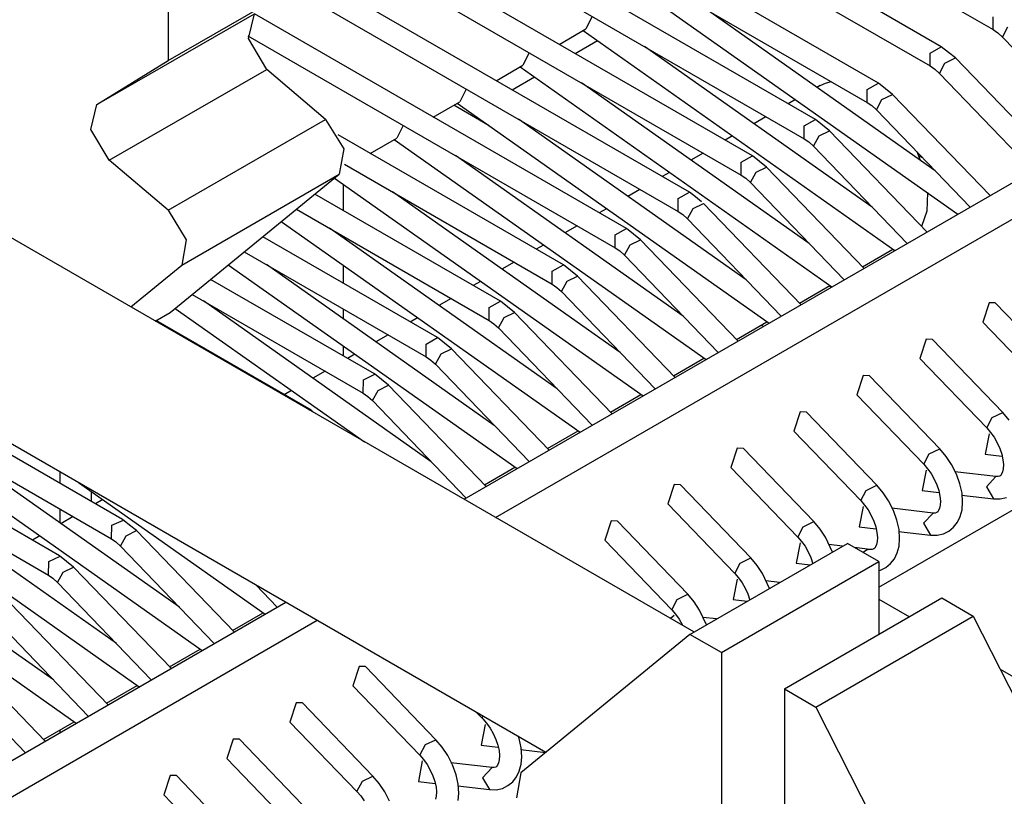
# Model space of a CAD drawing. Units: millimetres. Extents: x 55 to 7573, y -2 to 5359.
# Drawn here: x 3617 to 3628, y 4256 to 4264 of the extents above; entities that cross this region are included whole.
import ezdxf

# ---------------------------------------------------------------- set-up
doc = ezdxf.new("R2010")
doc.units = ezdxf.units.MM
doc.layers.add('LG-Product', color=3, linetype='Continuous')

msp = doc.modelspace()

# ---------------------------------------------------------------- linework, layer by layer
at = {"layer": 'LG-Product', "linetype": 'Continuous'}
for p, q in [((3626.877825, 4263.925989), (3621.0635, 4267.2831)), ((3622.401596, 4267.038202), (3627.459911, 4264.117838)), ((3626.170746, 4263.517826), (3620.424004, 4266.835695)), ((3621.694517, 4266.630039), (3626.752833, 4263.709432)), ((3625.463667, 4263.109663), (3619.967394, 4266.282919)), ((3620.987196, 4266.221876), (3626.045754, 4263.301269)), ((3618.199576, 4265.962202), (3618.199576, 4263.770717)), ((3620.280117, 4265.813471), (3625.338675, 4262.893106)), ((3624.756588, 4262.701257), (3619.967394, 4265.46635)), ((3619.967394, 4265.177608), (3624.631596, 4262.484701)), ((3624.099409, 4257.354927), (3610.958496, 4264.941915)), ((3618.199576, 4263.770717), (3619.967394, 4264.791246)), ((3624.049509, 4262.293094), (3619.849184, 4264.718092)), ((3619.607678, 4264.568876), (3623.924517, 4262.076538)), ((3623.564558, 4264.515827), (3627.064829, 4262.046016)), ((3626.809031, 4262.532421), (3624.251047, 4264.337301)), ((3617.399237, 4263.275593), (3619.167055, 4264.296364)), ((3619.098988, 4264.016826), (3619.167055, 4264.296364)), ((3623.34243, 4261.884689), (3619.166329, 4264.295879)), ((3622.95946, 4264.266569), (3622.887758, 4264.125347)), ((3627.460154, 4264.117595), (3627.459911, 4264.261966)), ((3622.589085, 4263.952635), (3622.887758, 4264.125347)), ((3627.459911, 4264.117838), (3627.511992, 4264.081987)), ((3627.563587, 4264.034267), (3627.625841, 4264.150055)), ((3619.092932, 4264.049528), (3623.217438, 4261.668375)), ((3619.305128, 4263.671886), (3619.098988, 4264.016826)), ((3621.519383, 4258.844419), (3630.595863, 4264.084652)), ((3622.857479, 4264.107664), (3626.357508, 4261.637853)), ((3627.511992, 4264.081987), (3627.563587, 4264.034267)), ((3627.563587, 4264.034267), (3628.615364, 4262.941311)), ((3622.765915, 4263.850654), (3623.016627, 4263.99551)), ((3622.765915, 4263.850654), (3623.016627, 4263.99551)), ((3626.101952, 4262.124258), (3623.543968, 4263.929138)), ((3626.752833, 4263.853803), (3626.877825, 4263.925989)), ((3626.957277, 4263.862766), (3626.877825, 4263.925989)), ((3608.958134, 4263.787431), (3622.439627, 4256.00375)), ((3621.872801, 4258.640217), (3630.949282, 4263.880449)), ((3622.252381, 4263.858406), (3622.18068, 4263.716942)), ((3626.753075, 4263.709432), (3626.752833, 4263.853803)), ((3626.918762, 4263.741649), (3627.03673, 4263.799543)), ((3627.03673, 4263.799543), (3626.957277, 4263.862766)), ((3628.131382, 4262.661773), (3627.03673, 4263.799543)), ((3617.399237, 4263.275593), (3618.199576, 4263.770717)), ((3617.53731, 4262.651357), (3619.305128, 4263.671886)), ((3619.965941, 4263.109421), (3619.305128, 4263.671886)), ((3621.882006, 4263.544472), (3622.18068, 4263.716942)), ((3622.1504, 4263.699501), (3625.650429, 4261.229448)), ((3626.752833, 4263.709432), (3626.804913, 4263.673582)), ((3626.804913, 4263.673582), (3626.856508, 4263.626104)), ((3626.856508, 4263.626104), (3626.918762, 4263.741649)), ((3622.058594, 4263.442491), (3622.309548, 4263.587105)), ((3622.058594, 4263.442491), (3622.309548, 4263.587105)), ((3626.856508, 4263.626104), (3627.908285, 4262.533148)), ((3621.545302, 4263.450243), (3621.473601, 4263.308779)), ((3625.394873, 4261.715853), (3622.836889, 4263.520975)), ((3625.517201, 4263.49118), (3625.479654, 4263.469379)), ((3625.517201, 4263.49118), (3625.577274, 4263.51831)), ((3625.577274, 4263.51831), (3625.642677, 4263.534055)), ((3626.045754, 4263.44564), (3626.170746, 4263.517826)), ((3626.250199, 4263.454603), (3626.170746, 4263.517826)), ((3626.329651, 4263.391138), (3626.250199, 4263.454603)), ((3626.045754, 4263.301269), (3626.045754, 4263.44564)), ((3626.211683, 4263.333486), (3626.329651, 4263.391138)), ((3627.424303, 4262.25361), (3626.329651, 4263.391138)), ((3617.331169, 4262.996298), (3617.399237, 4263.275593)), ((3621.174927, 4263.136308), (3621.473601, 4263.308779)), ((3621.801827, 4263.037962), (3621.403353, 4263.268083)), ((3621.801827, 4263.037962), (3621.403353, 4263.268083)), ((3621.443321, 4263.291096), (3624.94335, 4260.821285)), ((3625.241781, 4263.332033), (3625.159422, 4263.284797)), ((3626.045754, 4263.301269), (3626.097834, 4263.265419)), ((3626.097834, 4263.265419), (3626.149429, 4263.217941)), ((3626.149429, 4263.217941), (3626.211683, 4263.333486)), ((3624.909195, 4263.140184), (3624.772818, 4263.061458)), ((3626.149429, 4263.217941), (3627.201206, 4262.124742)), ((3618.198365, 4262.088892), (3619.965941, 4263.109421)), ((3619.965941, 4263.109421), (3620.168932, 4262.778288)), ((3620.838223, 4263.041837), (3620.766522, 4262.900615)), ((3624.687794, 4261.307689), (3622.129811, 4263.11257)), ((3625.338675, 4263.037235), (3625.463667, 4263.109663)), ((3625.338675, 4262.893106), (3625.338675, 4263.037235)), ((3625.54312, 4263.046198), (3625.463667, 4263.109663)), ((3625.622572, 4262.982975), (3625.54312, 4263.046198)), ((3617.53731, 4262.651357), (3617.331169, 4262.996298)), ((3622.635109, 4261.476526), (3620.104983, 4262.937435)), ((3620.467606, 4262.727903), (3620.766522, 4262.900615)), ((3624.533976, 4262.923628), (3624.451859, 4262.87615)), ((3625.442351, 4262.809536), (3625.504605, 4262.925323)), ((3625.504605, 4262.925323), (3625.622572, 4262.982975)), ((3626.717224, 4261.845447), (3625.622572, 4262.982975)), ((3620.736243, 4262.882932), (3624.236271, 4260.413122)), ((3625.338675, 4262.893106), (3625.390755, 4262.857256)), ((3625.390755, 4262.857256), (3625.442351, 4262.809536)), ((3625.442351, 4262.809536), (3626.494127, 4261.716579)), ((3620.168932, 4262.778288), (3620.11879, 4262.495359)), ((3623.980715, 4260.899526), (3621.422732, 4262.704407)), ((3624.202358, 4262.732021), (3624.066223, 4262.653538)), ((3624.631596, 4262.629072), (3624.756588, 4262.701257)), ((3624.836041, 4262.638035), (3624.756588, 4262.701257)), ((3626.601195, 4262.748493), (3626.621542, 4262.700046)), ((3626.620089, 4262.70586), (3626.670715, 4262.67655)), ((3626.620089, 4262.70586), (3626.670715, 4262.67655)), ((3626.621542, 4262.700046), (3626.640194, 4262.6516)), ((3617.685557, 4258.6189), (3610.75066, 4262.622774)), ((3618.198365, 4262.088892), (3617.53731, 4262.651357)), ((3620.178379, 4262.606302), (3622.510117, 4261.25997)), ((3624.631596, 4262.484701), (3624.631596, 4262.629072)), ((3624.797526, 4262.516918), (3624.915493, 4262.574812)), ((3624.915493, 4262.574812), (3624.836041, 4262.638035)), ((3626.010145, 4261.437042), (3624.915493, 4262.574812)), ((3618.220892, 4260.941433), (3620.11879, 4262.495359)), ((3618.350972, 4261.474588), (3620.11879, 4262.495359)), ((3623.827381, 4262.515465), (3623.745264, 4262.468229)), ((3624.631596, 4262.484701), (3624.683676, 4262.44885)), ((3624.735272, 4262.401373), (3624.797526, 4262.516918)), ((3620.063803, 4262.450304), (3623.529192, 4260.004717)), ((3620.166025, 4262.085743), (3620.166025, 4262.377876)), ((3620.166025, 4262.085743), (3620.166025, 4262.377876)), ((3624.683676, 4262.44885), (3624.735272, 4262.401373)), ((3624.735272, 4262.401373), (3625.787049, 4261.308416)), ((3621.92803, 4261.068363), (3619.844824, 4262.271051)), ((3623.273636, 4260.491121), (3620.715653, 4262.296243)), ((3623.494795, 4262.323616), (3623.358418, 4262.24489)), ((3623.924517, 4262.220909), (3624.049509, 4262.293094)), ((3624.117092, 4262.239076), (3624.049509, 4262.293094)), ((3624.184918, 4262.185058), (3624.117092, 4262.239076)), ((3626.721827, 4262.288008), (3626.713349, 4262.079202)), ((3616.978478, 4258.210495), (3610.043581, 4262.214369)), ((3623.924517, 4262.076538), (3623.924517, 4262.220909)), ((3624.090447, 4262.108755), (3624.208414, 4262.166406)), ((3625.302824, 4261.028879), (3624.208414, 4262.166406)), ((3618.198365, 4262.088892), (3618.401114, 4261.757759)), ((3619.637957, 4262.10173), (3621.803038, 4260.851806)), ((3623.119818, 4262.107059), (3623.038428, 4262.060066)), ((3623.924517, 4262.076538), (3623.976597, 4262.040687)), ((3623.976597, 4262.040687), (3624.028193, 4261.99321)), ((3624.028193, 4261.99321), (3624.090447, 4262.108755)), ((3626.175591, 4257.85853), (3633.527128, 4262.102941)), ((3626.713349, 4262.079202), (3626.656908, 4261.907944)), ((3619.468636, 4261.96293), (3622.822113, 4259.596554)), ((3622.788201, 4261.915453), (3622.651823, 4261.836727)), ((3624.028193, 4261.99321), (3625.07997, 4260.900011)), ((3621.220951, 4260.659958), (3619.259831, 4261.792398)), ((3622.566315, 4260.082958), (3620.008574, 4261.887838)), ((3620.166025, 4261.776653), (3620.166025, 4261.797001)), ((3620.166025, 4261.776653), (3620.166025, 4261.797001)), ((3623.217196, 4261.668375), (3623.217438, 4261.812746)), ((3623.217438, 4261.812746), (3623.34243, 4261.884689)), ((3623.421883, 4261.821466), (3623.34243, 4261.884689)), ((3623.501093, 4261.758243), (3623.421883, 4261.821466)), ((3618.401114, 4261.757759), (3618.350972, 4261.474588)), ((3622.412981, 4261.698896), (3622.330864, 4261.651661)), ((3623.321114, 4261.584804), (3623.383126, 4261.700592)), ((3623.383126, 4261.700592), (3623.501093, 4261.758243)), ((3624.595745, 4260.620716), (3623.501093, 4261.758243)), ((3619.053206, 4261.623077), (3621.095959, 4260.443643)), ((3623.217438, 4261.668375), (3623.269276, 4261.632524)), ((3623.269276, 4261.632524), (3623.321114, 4261.584804)), ((3623.321114, 4261.584804), (3624.372891, 4260.491848)), ((3625.991251, 4261.455452), (3626.334496, 4261.653599)), ((3617.777363, 4261.004898), (3618.350972, 4261.474588)), ((3618.873469, 4261.475557), (3622.115034, 4259.188391)), ((3621.859236, 4259.674795), (3619.301495, 4261.479675)), ((3620.166025, 4261.269174), (3620.166025, 4261.470712)), ((3620.166025, 4261.269174), (3620.166025, 4261.470712)), ((3622.081364, 4261.507532), (3621.94426, 4261.428322)), ((3622.510359, 4261.404583), (3622.635351, 4261.476526)), ((3622.714562, 4261.413303), (3622.635109, 4261.476526)), ((3622.510117, 4261.260212), (3622.510359, 4261.404583)), ((3622.676047, 4261.292187), (3622.794014, 4261.35008)), ((3622.794014, 4261.35008), (3622.714562, 4261.413303)), ((3623.888666, 4260.212311), (3622.794014, 4261.35008)), ((3612.502007, 4261.322708), (3617.560564, 4258.402344)), ((3620.513872, 4260.251795), (3618.67508, 4261.313503)), ((3621.706387, 4261.290975), (3621.624027, 4261.243498)), ((3622.510117, 4261.25997), (3622.562197, 4261.224119)), ((3622.614035, 4261.176641), (3622.676047, 4261.292187)), ((3625.284657, 4261.047531), (3625.626932, 4261.245193)), ((3625.621845, 4261.240833), (3625.646553, 4261.226541)), ((3625.621845, 4261.240833), (3625.646553, 4261.226541)), ((3618.468455, 4261.144182), (3620.38888, 4260.035238)), ((3622.562197, 4261.224119), (3622.614035, 4261.176641)), ((3622.614035, 4261.176641), (3623.665812, 4260.083685)), ((3621.152157, 4259.26639), (3618.594174, 4261.071512)), ((3621.373801, 4261.098884), (3621.237423, 4261.020159)), ((3621.80328, 4260.996177), (3621.928272, 4261.068363)), ((3622.007483, 4261.004898), (3621.92803, 4261.068363)), ((3627.413887, 4261.051164), (3627.34364, 4260.833639)), ((3627.483893, 4261.048742), (3627.413887, 4261.051164)), ((3628.274058, 4260.227329), (3627.483893, 4261.048742)), ((3611.794928, 4260.914545), (3616.853243, 4257.994181)), ((3618.054236, 4260.845266), (3618.220892, 4260.941433)), ((3618.278302, 4260.988426), (3620.403172, 4259.489002)), ((3620.166025, 4260.869489), (3620.166025, 4260.980432)), ((3620.166025, 4260.869489), (3620.166025, 4260.980432)), ((3621.803038, 4260.851806), (3621.80328, 4260.996177)), ((3621.968968, 4260.884023), (3622.086935, 4260.941675)), ((3622.086935, 4260.941675), (3622.007483, 4261.004898)), ((3623.181587, 4259.804148), (3622.086935, 4260.941675)), ((3619.806793, 4259.843632), (3618.062956, 4260.850353)), ((3620.998581, 4260.882328), (3620.916464, 4260.83485)), ((3621.803038, 4260.851806), (3621.855118, 4260.815956)), ((3621.855118, 4260.815956), (3621.906956, 4260.768478)), ((3621.906956, 4260.768478), (3621.968968, 4260.884023)), ((3624.577093, 4260.638883), (3624.920096, 4260.83703)), ((3624.878432, 4260.783497), (3624.853481, 4260.797788)), ((3627.34364, 4260.833639), (3628.094078, 4260.05389)), ((3620.666964, 4260.690964), (3620.52986, 4260.611753)), ((3621.906956, 4260.768478), (3622.958491, 4259.675279)), ((3621.095959, 4260.443643), (3621.096201, 4260.588014)), ((3621.096201, 4260.588014), (3621.220951, 4260.659958)), ((3621.300404, 4260.596735), (3621.220951, 4260.659958)), ((3621.379856, 4260.533512), (3621.300404, 4260.596735)), ((3626.706566, 4260.642759), (3626.636561, 4260.425476)), ((3626.776814, 4260.640337), (3626.706566, 4260.642759)), ((3627.566979, 4259.818924), (3626.776814, 4260.640337)), ((3620.166025, 4260.452848), (3620.166025, 4260.563791)), ((3620.166025, 4260.452848), (3620.166025, 4260.563791)), ((3620.291987, 4260.474407), (3620.20987, 4260.426929)), ((3621.199635, 4260.360073), (3621.261889, 4260.47586)), ((3621.261889, 4260.47586), (3621.379856, 4260.533512)), ((3622.474509, 4259.395984), (3621.379856, 4260.533512)), ((3621.095959, 4260.443643), (3621.148039, 4260.407793)), ((3621.148039, 4260.407793), (3621.199635, 4260.360073)), ((3621.199635, 4260.360073), (3622.251412, 4259.267116)), ((3623.870257, 4260.230963), (3624.213501, 4260.429109)), ((3626.636561, 4260.425476), (3627.386999, 4259.645727)), ((3619.9594, 4260.282316), (3619.823023, 4260.20359)), ((3620.391545, 4260.183969), (3620.518717, 4260.248403)), ((3620.593325, 4260.188572), (3620.513872, 4260.251795)), ((3620.389122, 4260.035238), (3620.391545, 4260.183969)), ((3620.672777, 4260.125107), (3620.593325, 4260.188572)), ((3625.999487, 4260.234596), (3625.929482, 4260.017071)), ((3626.069735, 4260.232174), (3625.999487, 4260.234596)), ((3626.8599, 4259.410761), (3626.069735, 4260.232174)), ((3619.584423, 4260.065759), (3619.502064, 4260.018282)), ((3620.38888, 4260.035238), (3620.44096, 4259.999388)), ((3620.492556, 4259.95191), (3620.55481, 4260.067455)), ((3620.55481, 4260.067455), (3620.672777, 4260.125107)), ((3621.76743, 4258.987579), (3620.672777, 4260.125107)), ((3620.44096, 4259.999388), (3620.492556, 4259.95191)), ((3620.492556, 4259.95191), (3621.544333, 4258.858953)), ((3623.162693, 4259.822315), (3623.505938, 4260.020462)), ((3625.929482, 4260.017071), (3626.67992, 4259.237564)), ((3619.779179, 4259.849203), (3619.803887, 4259.845085)), ((3619.803887, 4259.845085), (3619.821812, 4259.829098)), ((3625.292408, 4259.826433), (3625.222403, 4259.608908)), ((3625.362414, 4259.823768), (3625.292408, 4259.826433)), ((3626.152821, 4259.002598), (3625.362414, 4259.823768)), ((3627.449011, 4259.761272), (3627.566979, 4259.818924)), ((3627.638922, 4259.734142), (3627.566979, 4259.818924)), ((3627.386999, 4259.645727), (3627.449011, 4259.761272)), ((3615.079369, 4259.616901), (3618.579397, 4257.147091)), ((3622.455857, 4259.414394), (3622.799101, 4259.612541)), ((3625.222403, 4259.608908), (3625.972599, 4258.829159)), ((3627.386999, 4259.645727), (3627.430359, 4259.595585)), ((3627.430359, 4259.595585), (3627.469116, 4259.541082)), ((3627.413887, 4259.581293), (3627.37077, 4259.350687)), ((3627.469116, 4259.541082), (3627.504725, 4259.479313)), ((3627.504725, 4259.479313), (3627.534035, 4259.414394)), ((3618.323841, 4257.633495), (3615.765858, 4259.438375)), ((3624.585329, 4259.418028), (3624.515324, 4259.200744)), ((3624.655335, 4259.415605), (3624.585329, 4259.418028)), ((3625.445742, 4258.594192), (3624.655335, 4259.415605)), ((3626.741932, 4259.353109), (3626.8599, 4259.410761)), ((3626.931843, 4259.325979), (3626.8599, 4259.410761)), ((3627.534035, 4259.414394), (3627.555836, 4259.34996)), ((3626.67992, 4259.237564), (3626.741932, 4259.353109)), ((3626.993128, 4259.234173), (3626.931843, 4259.325979)), ((3627.37077, 4259.350687), (3627.557774, 4259.328886)), ((3627.555836, 4259.34996), (3627.569159, 4259.287948)), ((3627.569159, 4259.287948), (3627.574246, 4259.233446)), ((3614.37229, 4259.208738), (3617.872319, 4256.738685)), ((3616.984049, 4259.023914), (3616.984049, 4259.153751)), ((3616.984049, 4259.023914), (3616.984049, 4259.153751)), ((3621.749262, 4259.006473), (3622.091538, 4259.203893)), ((3624.515324, 4259.200744), (3625.26552, 4258.420996)), ((3626.706566, 4259.17313), (3626.663691, 4258.942282)), ((3626.67992, 4259.237564), (3626.72328, 4259.187422)), ((3626.72328, 4259.187422), (3626.762037, 4259.132919)), ((3627.046904, 4259.128317), (3626.993128, 4259.234173)), ((3627.491402, 4259.098522), (3627.028736, 4259.151813)), ((3627.564072, 4259.151571), (3627.553898, 4259.127106)), ((3627.571823, 4259.186453), (3627.564072, 4259.151571)), ((3627.574246, 4259.233446), (3627.571823, 4259.186453)), ((3617.616762, 4257.22509), (3615.058779, 4259.030212)), ((3617.19019, 4259.034572), (3619.286476, 4257.555254)), ((3626.762037, 4259.132919), (3626.797646, 4259.070907)), ((3626.797646, 4259.070907), (3626.826956, 4259.006231)), ((3627.086872, 4259.017858), (3627.046904, 4259.128317)), ((3627.491402, 4259.098522), (3627.38385, 4258.985157)), ((3627.514656, 4259.098764), (3627.491402, 4259.098522)), ((3627.533066, 4259.104336), (3627.514656, 4259.098764)), ((3627.544209, 4259.112087), (3627.533066, 4259.104336)), ((3627.553898, 4259.127106), (3627.544209, 4259.112087)), ((3617.337467, 4258.819712), (3617.337467, 4258.930654)), ((3617.337467, 4258.819712), (3617.337467, 4258.930654)), ((3623.87825, 4259.009865), (3623.808245, 4258.792339)), ((3623.948256, 4259.007442), (3623.87825, 4259.009865)), ((3624.738663, 4258.186029), (3623.948256, 4259.007442)), ((3625.972599, 4258.829159), (3626.034853, 4258.944946)), ((3626.034853, 4258.944946), (3626.152821, 4259.002598)), ((3626.224764, 4258.917816), (3626.152821, 4259.002598)), ((3626.663691, 4258.942282), (3626.850695, 4258.920723)), ((3626.826956, 4259.006231), (3626.848515, 4258.941797)), ((3626.848515, 4258.941797), (3626.86208, 4258.879785)), ((3627.109884, 4258.912487), (3627.086872, 4259.017858)), ((3627.38385, 4258.985157), (3627.462576, 4258.849991)), ((3617.463187, 4258.84127), (3617.381069, 4258.793793)), ((3625.972599, 4258.829159), (3626.016201, 4258.779016)), ((3626.285807, 4258.82601), (3626.224764, 4258.917816)), ((3626.339825, 4258.719911), (3626.285807, 4258.82601)), ((3626.86208, 4258.879785), (3626.867167, 4258.825041)), ((3626.867167, 4258.825041), (3626.864744, 4258.77829)), ((3627.105282, 4258.891413), (3627.462576, 4258.849991)), ((3627.117151, 4258.810507), (3627.109884, 4258.912487)), ((3627.109884, 4258.727663), (3627.117151, 4258.810507)), ((3627.462576, 4258.849991), (3627.538153, 4258.849264)), ((3627.538153, 4258.849264), (3627.608158, 4258.865009)), ((3613.665211, 4258.800333), (3617.16524, 4256.330522)), ((3616.984049, 4258.578932), (3616.984049, 4258.735172)), ((3616.984049, 4258.578932), (3616.984049, 4258.735172)), ((3623.808245, 4258.792339), (3624.558441, 4258.01259)), ((3625.999487, 4258.764967), (3625.956612, 4258.534118)), ((3626.016201, 4258.779016), (3626.054716, 4258.724756)), ((3626.054716, 4258.724756), (3626.090567, 4258.662744)), ((3626.784323, 4258.690117), (3626.321657, 4258.74365)), ((3626.379793, 4258.609453), (3626.339825, 4258.719911)), ((3626.836888, 4258.703924), (3626.825745, 4258.69593)), ((3626.846819, 4258.7187), (3626.836888, 4258.703924)), ((3626.856993, 4258.743408), (3626.846819, 4258.7187)), ((3626.864744, 4258.77829), (3626.856993, 4258.743408)), ((3627.089537, 4258.65039), (3627.109884, 4258.727663)), ((3616.909441, 4256.816927), (3614.3517, 4258.622049)), ((3617.131569, 4258.649906), (3616.994465, 4258.570453)), ((3617.565893, 4258.555677), (3617.695246, 4258.611149)), ((3617.765009, 4258.555435), (3617.685557, 4258.6189)), ((3623.171171, 4258.601702), (3623.101166, 4258.384176)), ((3623.241177, 4258.599037), (3623.171171, 4258.601702)), ((3624.031584, 4257.777866), (3623.241177, 4258.599037)), ((3625.327774, 4258.536541), (3625.445742, 4258.594192)), ((3625.517685, 4258.509411), (3625.445742, 4258.594192)), ((3626.090567, 4258.662744), (3626.119877, 4258.598068)), ((3626.119877, 4258.598068), (3626.141436, 4258.533392)), ((3626.402805, 4258.504324), (3626.379793, 4258.609453)), ((3626.784323, 4258.690117), (3626.676771, 4258.576752)), ((3626.807577, 4258.690359), (3626.784323, 4258.690117)), ((3626.825745, 4258.69593), (3626.807577, 4258.690359)), ((3627.058773, 4258.585956), (3627.089537, 4258.65039)), ((3617.560564, 4258.402344), (3617.565893, 4258.555677)), ((3617.726494, 4258.434561), (3617.844462, 4258.492212)), ((3617.844462, 4258.492212), (3617.765009, 4258.555435)), ((3618.938872, 4257.354685), (3617.844462, 4258.492212)), ((3625.26552, 4258.420996), (3625.327774, 4258.536541)), ((3625.578728, 4258.417847), (3625.517685, 4258.509411)), ((3625.956612, 4258.534118), (3626.143616, 4258.51256)), ((3626.141436, 4258.533392), (3626.155001, 4258.471622)), ((3626.398203, 4258.483007), (3626.755497, 4258.441828)), ((3626.410072, 4258.402344), (3626.402805, 4258.504324)), ((3626.676771, 4258.576752), (3626.755497, 4258.441828)), ((3626.900837, 4258.456604), (3626.962364, 4258.486883)), ((3626.962364, 4258.486883), (3627.015898, 4258.530485)), ((3627.015898, 4258.530485), (3627.058773, 4258.585956)), ((3616.756592, 4258.433349), (3616.674475, 4258.385872)), ((3617.560564, 4258.402344), (3617.612402, 4258.366493)), ((3617.612402, 4258.366493), (3617.66424, 4258.318773)), ((3617.66424, 4258.318773), (3617.726494, 4258.434561)), ((3623.101166, 4258.384176), (3623.851362, 4257.604427)), ((3625.26552, 4258.420996), (3625.30888, 4258.370853)), ((3625.30888, 4258.370853), (3625.347637, 4258.316351)), ((3625.656727, 4258.250706), (3625.578728, 4258.417847)), ((3626.157665, 4258.370127), (3626.149914, 4258.335245)), ((3626.155001, 4258.471622), (3626.159846, 4258.416878)), ((3626.159846, 4258.416878), (3626.157665, 4258.370127)), ((3626.402805, 4258.319258), (3626.410072, 4258.402344)), ((3626.755497, 4258.441828), (3626.831074, 4258.440859)), ((3626.831074, 4258.440859), (3626.900837, 4258.456604)), ((3617.66424, 4258.318773), (3618.716017, 4257.225817)), ((3624.055565, 4257.327797), (3625.823384, 4258.348568)), ((3625.292408, 4258.356562), (3625.249533, 4258.125955)), ((3625.347637, 4258.316351), (3625.383488, 4258.254339)), ((3625.769608, 4258.317562), (3625.614578, 4258.335245)), ((3626.176317, 4258.144607), (3625.823384, 4258.348568)), ((3626.077002, 4258.281954), (3625.903805, 4258.302059)), ((3626.036549, 4258.274929), (3626.000698, 4258.246103)), ((3626.077244, 4258.281954), (3626.036549, 4258.274929)), ((3626.100256, 4258.282196), (3626.077002, 4258.281954)), ((3626.118666, 4258.287767), (3626.100256, 4258.282196)), ((3626.129809, 4258.295761), (3626.118666, 4258.287767)), ((3626.13974, 4258.310537), (3626.129809, 4258.295761)), ((3626.149914, 4258.335245), (3626.13974, 4258.310537)), ((3626.382458, 4258.241985), (3626.402805, 4258.319258)), ((3616.853728, 4257.993938), (3616.857603, 4258.145334)), ((3616.857603, 4258.145334), (3616.985987, 4258.204923)), ((3617.057688, 4258.147272), (3616.978478, 4258.210495)), ((3617.137141, 4258.084049), (3617.057688, 4258.147272)), ((3624.408499, 4257.124079), (3626.176317, 4258.144607)), ((3624.620695, 4258.128378), (3624.738663, 4258.186029)), ((3624.810364, 4258.101248), (3624.738663, 4258.186029)), ((3625.383488, 4258.254339), (3625.412798, 4258.189663)), ((3625.412798, 4258.189663), (3625.435568, 4258.120869)), ((3626.176317, 4258.144607), (3626.176317, 4257.328039)), ((3626.308819, 4258.12208), (3626.351694, 4258.177793)), ((3626.351694, 4258.177793), (3626.382458, 4258.241985)), ((3617.019415, 4258.026398), (3617.137383, 4258.083807)), ((3618.231793, 4256.946522), (3617.137141, 4258.084049)), ((3624.558441, 4258.01259), (3624.620695, 4258.128378)), ((3624.871649, 4258.009441), (3624.810364, 4258.101248)), ((3625.249533, 4258.125955), (3625.406258, 4258.107788)), ((3626.177529, 4258.043112), (3626.193758, 4258.048441)), ((3626.193758, 4258.048441), (3626.255285, 4258.07872)), ((3626.255285, 4258.07872), (3626.308819, 4258.12208)), ((3616.853243, 4257.994181), (3616.905323, 4257.958088)), ((3616.905323, 4257.958088), (3616.957161, 4257.91061)), ((3616.957161, 4257.91061), (3617.019415, 4258.026398)), ((3624.585329, 4257.948398), (3624.542454, 4257.71755)), ((3624.558441, 4258.01259), (3624.601801, 4257.96269)), ((3624.601801, 4257.96269), (3624.640558, 4257.908188)), ((3624.949648, 4257.8423), (3624.871649, 4258.009441)), ((3625.062287, 4257.909157), (3624.907499, 4257.927082)), ((3616.957161, 4257.91061), (3618.008938, 4256.817654)), ((3619.182074, 4257.884691), (3619.423096, 4257.634222)), ((3624.640558, 4257.908188), (3624.676167, 4257.846176)), ((3624.676167, 4257.846176), (3624.705719, 4257.7815)), ((3623.851362, 4257.604427), (3623.913616, 4257.719972)), ((3623.913616, 4257.719972), (3624.031584, 4257.777866)), ((3624.103285, 4257.693085), (3624.031584, 4257.777866)), ((3624.542212, 4257.71755), (3624.699179, 4257.699383)), ((3624.705719, 4257.7815), (3624.728489, 4257.712705)), ((3625.115578, 4256.715673), (3626.883396, 4257.736444)), ((3626.177529, 4257.72409), (3626.520289, 4257.526186)), ((3626.883396, 4257.736444), (3627.236572, 4257.532484)), ((3592.351832, 4242.004362), (3619.519263, 4257.689693)), ((3617.524714, 4256.538116), (3616.430062, 4257.675644)), ((3623.851362, 4257.604427), (3623.894722, 4257.554285)), ((3624.16457, 4257.601278), (3624.103285, 4257.693085)), ((3624.242569, 4257.434137), (3624.16457, 4257.601278)), ((3592.70525, 4241.800402), (3619.872681, 4257.485491)), ((3616.250082, 4257.502447), (3617.301617, 4256.40949)), ((3618.920462, 4257.373094), (3619.263706, 4257.571241)), ((3623.87825, 4257.540235), (3623.838524, 4257.505596)), ((3623.894722, 4257.554285), (3623.93348, 4257.499782)), ((3623.93348, 4257.499782), (3623.972479, 4257.431473)), ((3624.355208, 4257.500994), (3624.200421, 4257.518919)), ((3625.468754, 4256.511955), (3627.236572, 4257.532484)), ((3627.236572, 4257.532484), (3629.134228, 4253.787315)), ((3616.817635, 4256.129953), (3615.722983, 4257.267481)), ((3624.055565, 4257.327797), (3622.157667, 4255.774113)), ((3624.408499, 4257.124079), (3624.055565, 4257.327797)), ((3618.212899, 4256.964689), (3618.556143, 4257.162836)), ((3615.543003, 4257.094042), (3616.594538, 4256.001085)), ((3624.408499, 4257.124079), (3624.408499, 4253.735477)), ((3620.342613, 4256.968565), (3620.272608, 4256.751282)), ((3620.412861, 4256.966143), (3620.342613, 4256.968565)), ((3621.203026, 4256.144729), (3620.412861, 4256.966143)), ((3627.537426, 4256.939012), (3630.206595, 4255.397924)), ((3617.506304, 4256.556526), (3617.849306, 4256.754673)), ((3620.272608, 4256.751282), (3621.023047, 4255.971533)), ((3625.115578, 4256.715673), (3625.115578, 4253.327314)), ((3625.115578, 4256.715673), (3625.468754, 4256.511955)), ((3619.635535, 4256.560402), (3619.565529, 4256.342876)), ((3619.70554, 4256.557979), (3619.635535, 4256.560402)), ((3620.495947, 4255.736566), (3619.70554, 4256.557979)), ((3625.468754, 4256.511955), (3627.366652, 4252.766544)), ((3621.656971, 4256.455757), (3621.730126, 4256.379696)), ((3621.725765, 4256.392776), (3621.730852, 4256.413124)), ((3621.730126, 4256.379696), (3621.725765, 4256.392776)), ((3621.730126, 4256.379696), (3621.773485, 4256.329553)), ((3616.799467, 4256.148605), (3617.141743, 4256.346268)), ((3619.565529, 4256.342876), (3620.315968, 4255.563127)), ((3621.757014, 4256.315504), (3621.713896, 4256.084656)), ((3621.773485, 4256.329553), (3621.812243, 4256.275051)), ((3621.812243, 4256.275051), (3621.847851, 4256.213282)), ((3616.984049, 4256.225878), (3616.984049, 4256.255188)), ((3616.984049, 4256.225878), (3616.984049, 4256.255188)), ((3621.847851, 4256.213282), (3621.877161, 4256.148605)), ((3622.137078, 4256.15999), (3622.129326, 4256.185182)), ((3622.160332, 4256.054861), (3622.137078, 4256.15999)), ((3618.928456, 4256.151996), (3618.85845, 4255.934713)), ((3618.998461, 4256.149574), (3618.928456, 4256.151996)), ((3619.788868, 4255.328403), (3618.998461, 4256.149574)), ((3621.023047, 4255.971533), (3621.088692, 4256.090469)), ((3621.088692, 4256.090469), (3621.204964, 4256.142307)), ((3621.274969, 4256.059948), (3621.203026, 4256.144729)), ((3621.336254, 4255.968141), (3621.274969, 4256.059948)), ((3621.713896, 4256.084656), (3621.9009, 4256.063097)), ((3621.877161, 4256.148605), (3621.898962, 4256.083929)), ((3621.898962, 4256.083929), (3621.912285, 4256.022159)), ((3622.167357, 4255.952881), (3622.160332, 4256.054861)), ((3618.85845, 4255.934713), (3619.608647, 4255.154964)), ((3621.023047, 4255.971533), (3621.066406, 4255.92139)), ((3621.39003, 4255.862285), (3621.336254, 4255.968141)), ((3621.912285, 4256.022159), (3621.917372, 4255.967415)), ((3621.917372, 4255.967415), (3621.91495, 4255.920421)), ((3622.155487, 4256.033544), (3622.435267, 4256.001327)), ((3622.16009, 4255.869795), (3622.167357, 4255.952881)), ((3621.049935, 4255.907099), (3621.006817, 4255.67625)), ((3621.066406, 4255.92139), (3621.105164, 4255.866888)), ((3621.105164, 4255.866888), (3621.140772, 4255.804876)), ((3621.834528, 4255.832491), (3621.371863, 4255.885782)), ((3621.429999, 4255.751827), (3621.39003, 4255.862285)), ((3621.834528, 4255.832491), (3621.726977, 4255.718883)), ((3621.857783, 4255.832733), (3621.834528, 4255.832491)), ((3621.876192, 4255.838304), (3621.857783, 4255.832733)), ((3621.887335, 4255.846298), (3621.876192, 4255.838304)), ((3621.897024, 4255.861074), (3621.887335, 4255.846298)), ((3621.907198, 4255.88554), (3621.897024, 4255.861074)), ((3621.91495, 4255.920421), (3621.907198, 4255.88554)), ((3622.139984, 4255.792522), (3622.16009, 4255.869795)), ((3618.221377, 4255.743833), (3618.151371, 4255.52655)), ((3618.291382, 4255.741411), (3618.221377, 4255.743833)), ((3619.081789, 4254.919998), (3618.291382, 4255.741411)), ((3620.379917, 4255.680611), (3620.497158, 4255.735355)), ((3620.56789, 4255.651785), (3620.495947, 4255.736566)), ((3621.140772, 4255.804876), (3621.170082, 4255.7402)), ((3621.170082, 4255.7402), (3621.191883, 4255.675766)), ((3621.453011, 4255.646456), (3621.429999, 4255.751827)), ((3621.726977, 4255.718883), (3621.805945, 4255.584202)), ((3622.066103, 4255.672617), (3622.108978, 4255.72833)), ((3622.157667, 4255.774113), (3622.107525, 4255.490942)), ((3622.108978, 4255.72833), (3622.139984, 4255.792522)), ((3620.315968, 4255.563127), (3620.379917, 4255.680611)), ((3620.629175, 4255.559978), (3620.56789, 4255.651785)), ((3621.006817, 4255.67625), (3621.193821, 4255.654692)), ((3621.191883, 4255.675766), (3621.205206, 4255.613754)), ((3621.205206, 4255.613754), (3621.210293, 4255.559252)), ((3621.448408, 4255.625381), (3621.805702, 4255.584202)), ((3621.460278, 4255.544475), (3621.453011, 4255.646456)), ((3621.951285, 4255.598978), (3622.01257, 4255.629257)), ((3622.01257, 4255.629257), (3622.066103, 4255.672617)), ((3618.151371, 4255.52655), (3618.901568, 4254.746801)), ((3620.315968, 4255.563127), (3620.359328, 4255.513227)), ((3620.359328, 4255.513227), (3620.398085, 4255.458725)), ((3620.682951, 4255.45388), (3620.629175, 4255.559978)), ((3621.207871, 4255.512258), (3621.200119, 4255.477377)), ((3621.210293, 4255.559252), (3621.207871, 4255.512258)), ((3621.453011, 4255.461632), (3621.460278, 4255.544475)), ((3621.805702, 4255.584202), (3621.881279, 4255.583233)), ((3621.881279, 4255.583233), (3621.951285, 4255.598978))]:
    msp.add_line(p, q, dxfattribs=at)

doc.saveas('drawing.dxf')
